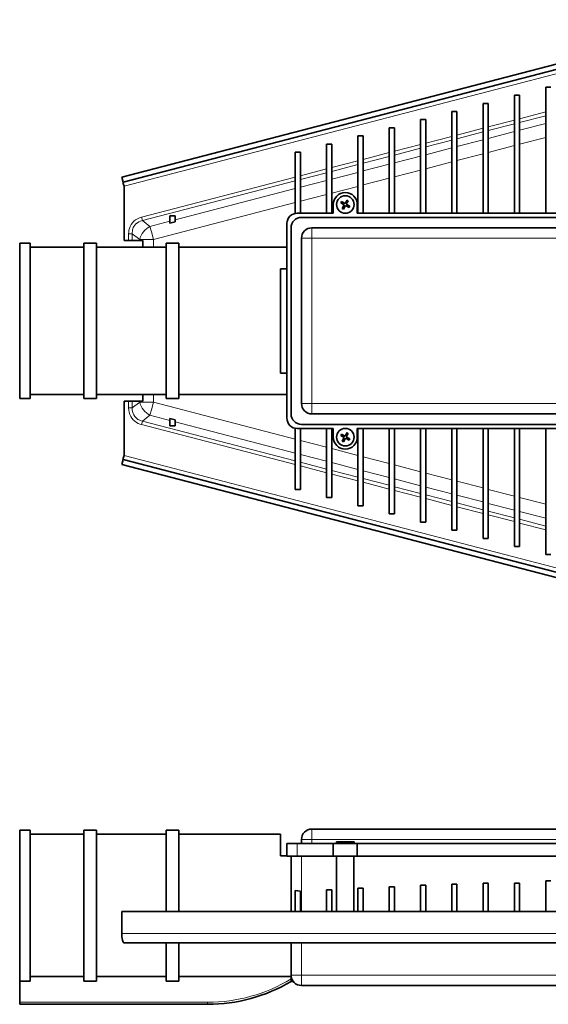
# Model space of a CAD drawing. Extents: x -302 to 607, y -112 to 391.
# Drawn here: x -302 to -49, y -94 to 378 of the extents above; entities that cross this region are included whole.
import ezdxf

# ---------------------------------------------------------------- set-up
doc = ezdxf.new("R2010")
doc.units = 0

msp = doc.modelspace()

# ---------------------------------------------------------------- linework, layer by layer
at = {"color": 7, "lineweight": 35}
for p, q in [((-252.92, 302.85), (37.08, 378.35)), ((-252.29, 300.43), (37.71, 375.93)), ((-49.79, 346.05), (-47.29, 346.05)), ((-49.79, 346.05), (-49.79, 285.59)), ((-64.79, 342.14), (-62.29, 342.14)), ((-64.79, 342.14), (-64.79, 285.59)), ((-62.29, 342.14), (-62.29, 285.59)), ((-79.79, 338.24), (-77.29, 338.24)), ((-79.79, 338.24), (-79.79, 285.59)), ((-77.29, 338.24), (-77.29, 285.59)), ((-109.79, 330.43), (-107.29, 330.43)), ((-109.79, 330.43), (-109.79, 285.59)), ((-107.29, 330.43), (-107.29, 285.59)), ((-94.79, 334.33), (-92.29, 334.33)), ((-94.79, 334.33), (-94.79, 285.59)), ((-92.29, 334.33), (-92.29, 285.59)), ((-124.79, 326.52), (-122.29, 326.52)), ((-124.79, 326.52), (-124.79, 285.59)), ((-122.29, 326.52), (-122.29, 285.59)), ((-139.79, 322.62), (-137.29, 322.62)), ((-139.79, 322.62), (-139.79, 285.59)), ((-137.29, 322.62), (-137.29, 285.59)), ((-154.79, 318.71), (-152.29, 318.71)), ((-154.79, 318.71), (-154.79, 285.59)), ((-152.29, 318.71), (-152.29, 285.59)), ((-169.79, 314.81), (-167.29, 314.81)), ((-169.79, 314.81), (-169.79, 285.49)), ((-167.29, 314.81), (-167.29, 285.59)), ((-252.92, 302.85), (-252.29, 300.43)), ((-252.14, 299.86), (-252.29, 300.43)), ((-251.79, 298.49), (-252.14, 299.86)), ((-251.79, 298.49), (-251.79, 272.43)), ((-151.54, 289.74), (-151.54, 285.59)), ((-147.63, 291.17), (-147.97, 290.56)), ((-146.26, 289.61), (-147.97, 290.56)), ((-145.92, 290.22), (-147.63, 291.17)), ((-147.22, 287.9), (-146.26, 289.61)), ((-146.6, 287.56), (-147.22, 287.9)), ((-146.6, 287.56), (-145.65, 289.26)), ((-145.92, 290.22), (-144.97, 291.92)), ((-143.95, 288.31), (-145.65, 289.26)), ((-145.31, 289.88), (-144.36, 291.58)), ((-143.61, 288.92), (-145.31, 289.88)), ((-144.36, 291.58), (-144.97, 291.92)), ((-143.61, 288.92), (-143.95, 288.31)), ((-140.04, 289.74), (-140.04, 285.59)), ((-229.84, 284.31), (-227.34, 284.31)), ((-229.84, 280.8), (-229.84, 284.31)), ((-227.34, 281.45), (-227.34, 284.31)), ((-168.79, 285.59), (-151.54, 285.59)), ((-166.79, 283.59), (108.21, 283.59)), ((-140.04, 285.59), (-29.54, 285.59)), ((-229.84, 280.8), (-227.34, 281.45)), ((-173.79, 187.39), (-173.79, 280.59)), ((-171.79, 189.39), (-171.79, 278.59)), ((103.21, 278.59), (-161.79, 278.59)), ((-301.79, 196.74), (-301.79, 271.24)), ((-301.79, 271.24), (-296.79, 271.24)), ((-296.79, 196.74), (-296.79, 271.24)), ((-270.99, 269.24), (-296.79, 269.24)), ((-270.99, 271.24), (-270.99, 196.74)), ((-264.99, 271.24), (-270.99, 271.24)), ((-264.99, 271.24), (-264.99, 196.74)), ((-231.59, 269.24), (-264.99, 269.24)), ((-251.79, 272.43), (-249.6, 272.43)), ((-249.6, 272.43), (-248.6, 272.43)), ((-248.6, 272.43), (-247.87, 272.43)), ((-247.87, 272.43), (-244.26, 272.43)), ((-244.26, 272.43), (-242.79, 272.43)), ((-242.79, 269.24), (-242.79, 272.43)), ((-225.59, 271.24), (-231.59, 271.24)), ((-231.59, 271.24), (-231.59, 196.74)), ((-225.59, 271.24), (-225.59, 196.74)), ((-173.79, 269.24), (-225.59, 269.24)), ((-166.79, 273.59), (-166.79, 194.39)), ((-176.79, 258.99), (-176.79, 208.99)), ((-173.79, 258.99), (-176.79, 258.99)), ((-173.79, 208.99), (-176.79, 208.99)), ((-270.99, 198.74), (-296.79, 198.74)), ((-231.59, 198.74), (-264.99, 198.74)), ((-242.79, 195.55), (-242.79, 198.74)), ((-173.79, 198.74), (-225.59, 198.74)), ((-301.79, 196.74), (-296.79, 196.74)), ((-264.99, 196.74), (-270.99, 196.74)), ((-251.79, 195.55), (-251.79, 169.49)), ((-251.79, 195.55), (-249.6, 195.55)), ((-248.6, 195.55), (-249.6, 195.55)), ((-247.87, 195.55), (-248.6, 195.55)), ((-247.87, 195.55), (-244.26, 195.55)), ((-242.79, 195.55), (-244.26, 195.55)), ((-225.59, 196.74), (-231.59, 196.74)), ((-161.79, 189.39), (103.21, 189.39)), ((-227.34, 186.53), (-229.84, 187.18)), ((-229.84, 187.18), (-229.84, 183.67)), ((-227.34, 183.67), (-227.34, 186.53)), ((108.21, 184.39), (-166.79, 184.39)), ((-229.84, 183.67), (-227.34, 183.67)), ((-169.79, 182.49), (-169.79, 153.17)), ((-151.54, 182.39), (-168.79, 182.39)), ((-167.29, 182.39), (-167.29, 153.17)), ((-154.79, 182.39), (-154.79, 149.27)), ((-152.29, 182.39), (-152.29, 149.27)), ((-151.54, 178.24), (-151.54, 182.39)), ((-147.63, 179.67), (-147.97, 179.06)), ((-145.92, 178.72), (-147.63, 179.67)), ((-145.92, 178.72), (-144.97, 180.42)), ((-145.31, 178.38), (-144.36, 180.08)), ((-144.36, 180.08), (-144.97, 180.42)), ((-29.54, 182.39), (-140.04, 182.39)), ((-140.04, 178.24), (-140.04, 182.39)), ((-139.79, 182.39), (-139.79, 145.36)), ((-137.29, 182.39), (-137.29, 145.36)), ((-124.79, 182.39), (-124.79, 141.46)), ((-122.29, 182.39), (-122.29, 141.46)), ((-109.79, 182.39), (-109.79, 137.55)), ((-107.29, 182.39), (-107.29, 137.55)), ((-94.79, 182.39), (-94.79, 133.65)), ((-92.29, 182.39), (-92.29, 133.65)), ((-79.79, 182.39), (-79.79, 129.74)), ((-77.29, 182.39), (-77.29, 129.74)), ((-64.79, 182.39), (-64.79, 125.84)), ((-62.29, 182.39), (-62.29, 125.84)), ((-49.79, 182.39), (-49.79, 121.93)), ((-146.26, 178.11), (-147.97, 179.06)), ((-147.22, 176.4), (-146.26, 178.11)), ((-146.6, 176.06), (-147.22, 176.4)), ((-146.6, 176.06), (-145.65, 177.76)), ((-143.95, 176.81), (-145.65, 177.76)), ((-143.61, 177.42), (-145.31, 178.38)), ((-143.61, 177.42), (-143.95, 176.81)), ((-252.92, 165.14), (-252.29, 167.56)), ((-252.14, 168.12), (-252.29, 167.56)), ((-252.29, 167.56), (37.71, 92.06)), ((-251.79, 169.49), (-252.14, 168.12)), ((-252.92, 165.14), (37.08, 89.64)), ((-167.29, 153.17), (-169.79, 153.17)), ((-152.29, 149.27), (-154.79, 149.27)), ((-137.29, 145.36), (-139.79, 145.36)), ((-122.29, 141.46), (-124.79, 141.46)), ((-107.29, 137.55), (-109.79, 137.55)), ((-92.29, 133.65), (-94.79, 133.65)), ((-77.29, 129.74), (-79.79, 129.74)), ((-62.29, 125.84), (-64.79, 125.84)), ((-47.29, 121.93), (-49.79, 121.93)), ((-301.79, -47.34), (-301.79, -10.09)), ((-296.79, -10.09), (-301.79, -10.09)), ((-296.79, -47.34), (-296.79, -10.09)), ((-270.99, -12.09), (-296.79, -12.09)), ((-270.99, -10.09), (-270.99, -47.34)), ((-264.99, -10.09), (-270.99, -10.09)), ((-264.99, -10.09), (-264.99, -47.34)), ((-231.59, -12.09), (-264.99, -12.09)), ((-231.59, -10.09), (-231.59, -47.34)), ((-225.59, -10.09), (-231.59, -10.09)), ((-225.59, -10.09), (-225.59, -47.34)), ((-176.79, -12.09), (-225.59, -12.09)), ((-176.79, -12.09), (-176.79, -22.49)), ((-161.79, -9.59), (103.21, -9.59)), ((-168.79, -16.59), (-173.79, -16.59)), ((-173.79, -16.59), (-173.79, -22.59)), ((-151.54, -16.59), (-168.79, -16.59)), ((-166.79, -16.59), (-166.79, -14.59)), ((-140.04, -16.59), (-151.54, -16.59)), ((-151.54, -22.59), (-151.54, -16.59)), ((-149.99, -15.75), (-143.55, -15.75)), ((-149.99, -15.75), (-149.99, -16.03)), ((-143.55, -16.03), (-149.99, -16.03)), ((-149.42, -16.59), (-149.99, -16.03)), ((-143.55, -15.75), (-141.59, -15.75)), ((-141.59, -16.03), (-143.55, -16.03)), ((-142.16, -16.59), (-141.59, -16.03)), ((-141.59, -15.75), (-141.59, -16.03)), ((-29.54, -16.59), (-140.04, -16.59)), ((-140.04, -16.59), (-140.04, -22.59)), ((-173.79, -22.49), (-176.79, -22.49)), ((-168.79, -22.59), (-173.79, -22.59)), ((-171.79, -49.09), (-171.79, -22.59)), ((-151.54, -22.59), (-168.79, -22.59)), ((-140.04, -22.59), (-151.54, -22.59)), ((-149.94, -49.09), (-149.94, -22.59)), ((-141.64, -49.09), (-141.64, -22.59)), ((-29.54, -22.59), (-140.04, -22.59)), ((-124.79, -37.31), (-124.79, -49.09)), ((-124.79, -37.31), (-122.29, -37.31)), ((-122.29, -37.31), (-122.29, -49.09)), ((-109.79, -36.54), (-109.79, -49.09)), ((-109.79, -36.54), (-107.29, -36.54)), ((-107.29, -36.54), (-107.29, -49.09)), ((-94.79, -36.04), (-94.79, -49.09)), ((-94.79, -36.04), (-92.29, -36.04)), ((-92.29, -36.04), (-92.29, -49.09)), ((-79.79, -35.51), (-79.79, -49.09)), ((-79.79, -35.51), (-77.29, -35.51)), ((-77.29, -35.51), (-77.29, -49.09)), ((-64.79, -35.57), (-64.79, -49.09)), ((-64.79, -35.57), (-62.29, -35.57)), ((-62.29, -35.57), (-62.29, -49.09)), ((-49.79, -34.45), (-49.79, -49.09)), ((-49.79, -34.45), (-47.29, -34.45)), ((-169.79, -39.02), (-169.79, -49.09)), ((-167.29, -39.33), (-167.29, -49.09)), ((-154.79, -38.66), (-154.79, -49.09)), ((-154.79, -38.66), (-152.29, -38.66)), ((-152.29, -38.66), (-152.29, -49.09)), ((-139.79, -37.92), (-139.79, -49.09)), ((-139.79, -37.92), (-137.29, -37.92)), ((-137.29, -37.92), (-137.29, -49.09)), ((-301.79, -82.43), (-301.79, -47.34)), ((-296.79, -82.43), (-296.79, -47.34)), ((-270.99, -47.34), (-270.99, -82.43)), ((-264.99, -47.34), (-264.99, -82.43)), ((-252.92, -59.59), (-252.92, -49.09)), ((-252.92, -49.09), (37.08, -49.09)), ((-231.59, -47.34), (-231.59, -49.09)), ((-225.59, -47.34), (-225.59, -49.09)), ((-251.79, -64.09), (38.21, -64.09)), ((-231.59, -64.09), (-231.59, -82.43)), ((-225.59, -64.09), (-225.59, -82.43)), ((-171.79, -64.09), (-171.79, -79.59)), ((-301.79, -82.43), (-296.79, -82.43)), ((-301.79, -82.59), (-301.79, -82.43)), ((-301.79, -82.59), (-301.79, -92.59)), ((-296.79, -80.3), (-270.99, -80.3)), ((-264.99, -82.43), (-270.99, -82.43)), ((-264.99, -80.3), (-231.59, -80.3)), ((-225.59, -82.43), (-231.59, -82.43)), ((-171.79, -80.3), (-225.59, -80.3)), ((-171.79, -80.3), (-171.79, -81.43)), ((-171.79, -82.59), (-171.79, -81.43)), ((-170.79, -82.59), (-171.79, -82.59)), ((-166.79, -84.59), (28.21, -84.59)), ((-301.79, -93.59), (-301.79, -92.59)), ((-301.79, -93.59), (-211.79, -93.59))]:
    msp.add_line(p, q, dxfattribs=at)
at = {"color": 7, "lineweight": 13}
for p, q in [((-251.79, 298.49), (38.21, 373.99)), ((-49.79, 334.13), (-62.29, 330.88)), ((-49.79, 332.34), (-62.29, 329.09)), ((-79.79, 326.32), (-92.29, 323.07)), ((-64.79, 330.23), (-77.29, 326.97)), ((-64.79, 328.44), (-77.29, 325.18)), ((-62.29, 325.36), (-49.79, 328.61)), ((-94.79, 322.42), (-107.29, 319.16)), ((-79.79, 324.53), (-92.29, 321.28)), ((-77.29, 321.45), (-64.79, 324.71)), ((-62.29, 318.65), (-49.79, 321.9)), ((-109.79, 318.51), (-122.29, 315.26)), ((-109.79, 316.72), (-122.29, 313.47)), ((-94.79, 320.63), (-107.29, 317.37)), ((-107.29, 313.64), (-94.79, 316.9)), ((-92.29, 317.55), (-79.79, 320.8)), ((-77.29, 314.74), (-64.79, 318)), ((-124.79, 314.61), (-137.29, 311.35)), ((-124.79, 312.82), (-137.29, 309.56)), ((-122.29, 309.74), (-109.79, 312.99)), ((-92.29, 310.84), (-79.79, 314.09)), ((-154.79, 306.8), (-167.29, 303.54)), ((-139.79, 310.7), (-152.29, 307.45)), ((-139.79, 308.91), (-152.29, 305.66)), ((-137.29, 305.83), (-124.79, 309.09)), ((-107.29, 306.93), (-94.79, 310.19)), ((-169.79, 302.89), (-243.45, 283.71)), ((-154.79, 305.01), (-167.29, 301.75)), ((-152.29, 301.93), (-139.79, 305.18)), ((-137.29, 299.12), (-124.79, 302.38)), ((-122.29, 303.03), (-109.79, 306.28)), ((-169.79, 301.1), (-243.01, 282.04)), ((-227.34, 282.39), (-169.79, 297.37)), ((-167.29, 298.02), (-154.79, 301.28)), ((-152.29, 295.22), (-139.79, 298.47)), ((-167.29, 291.31), (-154.79, 294.57)), ((-237.76, 272.96), (-169.79, 290.66)), ((-243.45, 283.71), (-243.19, 282.75)), ((-243.19, 282.75), (-243.01, 282.04)), ((-239.4, 279.25), (-243.01, 282.04)), ((-239.4, 279.25), (-229.84, 281.74)), ((-239.4, 279.25), (-238.71, 276.59)), ((-161.79, 278.59), (-161.79, 278.42)), ((-249.6, 275.75), (-248.6, 275.75)), ((-249.6, 272.43), (-249.6, 275.75)), ((-248.6, 275.75), (-247.87, 275.75)), ((-244.26, 272.96), (-247.87, 275.75)), ((-247.87, 272.43), (-247.87, 275.75)), ((-238.71, 276.59), (-237.76, 272.96)), ((-161.79, 278.42), (-161.79, 273.59)), ((-244.26, 272.96), (-241.51, 272.96)), ((-244.26, 272.43), (-244.26, 272.96)), ((-241.51, 272.96), (-241.36, 272.96)), ((-241.36, 272.96), (-237.76, 272.96)), ((-237.76, 269.24), (-237.76, 272.96)), ((-166.79, 273.59), (-161.79, 273.59)), ((103.21, 273.59), (-161.79, 273.59)), ((-161.79, 273.59), (-161.79, 194.39)), ((-237.76, 195.02), (-237.76, 198.74)), ((-249.6, 192.23), (-249.6, 195.55)), ((-247.87, 195.55), (-247.87, 192.23)), ((-244.26, 195.02), (-247.87, 192.23)), ((-244.26, 195.02), (-244.26, 195.55)), ((-244.26, 195.02), (-241.51, 195.02)), ((-241.51, 195.02), (-241.36, 195.02)), ((-241.36, 195.02), (-237.76, 195.02)), ((-238.71, 191.39), (-237.76, 195.02)), ((-169.79, 177.32), (-237.76, 195.02)), ((-166.79, 194.39), (-161.79, 194.39)), ((-161.79, 194.39), (103.21, 194.39)), ((-161.79, 194.39), (-161.79, 193.1)), ((-249.6, 192.23), (-248.6, 192.23)), ((-248.6, 192.23), (-247.87, 192.23)), ((-239.4, 188.73), (-238.71, 191.39)), ((-161.79, 193.1), (-161.79, 189.39)), ((-243.45, 184.27), (-243.19, 185.23)), ((-243.45, 184.27), (-169.79, 165.09)), ((-243.19, 185.23), (-243.01, 185.94)), ((-239.4, 188.73), (-243.01, 185.94)), ((-243.01, 185.94), (-169.79, 166.88)), ((-229.84, 186.24), (-239.4, 188.73)), ((-169.79, 170.61), (-227.34, 185.59)), ((-154.79, 173.42), (-167.29, 176.67)), ((-154.79, 166.7), (-167.29, 169.96)), ((-139.79, 169.51), (-152.29, 172.77)), ((-251.79, 169.49), (38.21, 93.99)), ((-167.29, 166.23), (-154.79, 162.98)), ((-139.79, 162.8), (-152.29, 166.05)), ((-124.79, 165.61), (-137.29, 168.86)), ((-167.29, 164.44), (-154.79, 161.19)), ((-152.29, 162.32), (-139.79, 159.07)), ((-152.29, 160.54), (-139.79, 157.28)), ((-124.79, 158.89), (-137.29, 162.15)), ((-109.79, 161.7), (-122.29, 164.95)), ((-94.79, 157.8), (-107.29, 161.05)), ((-137.29, 158.42), (-124.79, 155.17)), ((-137.29, 156.63), (-124.79, 153.38)), ((-109.79, 154.99), (-122.29, 158.24)), ((-79.79, 153.89), (-92.29, 157.14)), ((-122.29, 154.51), (-109.79, 151.26)), ((-122.29, 152.72), (-109.79, 149.47)), ((-94.79, 151.08), (-107.29, 154.34)), ((-64.79, 149.99), (-77.29, 153.24)), ((-107.29, 150.61), (-94.79, 147.36)), ((-107.29, 148.82), (-94.79, 145.57)), ((-79.79, 147.18), (-92.29, 150.43)), ((-92.29, 146.7), (-79.79, 143.45)), ((-64.79, 143.27), (-77.29, 146.53)), ((-49.79, 146.08), (-62.29, 149.33)), ((-92.29, 144.91), (-79.79, 141.66)), ((-77.29, 142.8), (-64.79, 139.54)), ((-49.79, 139.37), (-62.29, 142.62)), ((-77.29, 141.01), (-64.79, 137.75)), ((-62.29, 138.89), (-49.79, 135.64)), ((-62.29, 137.1), (-49.79, 133.85)), ((-161.79, -9.59), (-161.79, -9.76)), ((-161.79, -9.76), (-161.79, -14.59)), ((-168.79, -16.59), (-168.79, -22.59)), ((-166.79, -14.59), (-161.79, -14.59)), ((-161.79, -14.59), (103.21, -14.59)), ((-161.79, -16.59), (-161.79, -14.59)), ((-166.79, -49.09), (-166.79, -22.59)), ((37.08, -59.59), (-252.92, -59.59)), ((-166.79, -64.09), (-166.79, -79.59)), ((-171.79, -79.59), (-166.79, -79.59)), ((-166.79, -79.59), (26.77, -79.59)), ((-166.79, -84.59), (-166.79, -79.59)), ((-301.79, -92.59), (-211.79, -92.59)), ((-211.79, -93.59), (-211.79, -92.59))]:
    msp.add_line(p, q, dxfattribs=at)
for points in [[(-243.45, 283.71), (-244.44, 283.39), (-245.4, 282.95), (-246.3, 282.4), (-247.12, 281.72), (-247.82, 280.97), (-248.41, 280.14), (-248.88, 279.23), (-249.24, 278.28), (-249.44, 277.45), (-249.56, 276.6), (-249.6, 275.75)], [(-246.66, 279.84), (-247.04, 279.28), (-247.35, 278.68), (-247.59, 278.04), (-247.72, 277.55), (-247.81, 277.05), (-247.87, 276.4), (-247.87, 275.75)], [(-243.01, 282.04), (-243.85, 281.81), (-244.65, 281.47), (-245.4, 281.03), (-246.07, 280.48), (-246.66, 279.84)], [(-249.6, 192.23), (-249.54, 191.18), (-249.36, 190.15), (-249.04, 189.13), (-248.6, 188.17), (-248.05, 187.31), (-247.39, 186.53), (-246.63, 185.84), (-245.8, 185.25), (-245.04, 184.85), (-244.26, 184.52), (-243.45, 184.27)], [(-247.87, 192.23), (-247.85, 191.36), (-247.73, 190.5), (-247.49, 189.66), (-247.13, 188.87), (-246.66, 188.14)], [(-246.66, 188.14), (-246.21, 187.64), (-245.71, 187.18), (-245.15, 186.79), (-244.71, 186.54), (-244.25, 186.33), (-243.64, 186.11), (-243.01, 185.94)]]:
    msp.add_lwpolyline(points, dxfattribs=at)
at = {"color": 7, "lineweight": 35}
msp.add_lwpolyline([(-167.29, -39.33), (-168.59, -39.23), (-169.79, -39.02)], dxfattribs=at)
for centre in [(-145.79, 289.74), (-145.79, 178.24)]:
    msp.add_circle(centre, 4.2, dxfattribs=at)
for centre, radius, start, end in [((-145.79, 289.74), 5.75, 0, 180), ((-168.79, 280.59), 5, 90, 180), ((-166.79, 278.59), 5, 90, 180), ((-161.79, 273.59), 5, 90, 180), ((-161.79, 194.39), 5, 180, 270), ((-166.79, 189.39), 5, 180, 270), ((-168.79, 187.39), 5, 180, 270), ((-145.79, 178.24), 5.75, 180, 0), ((-161.79, -14.59), 5, 90, 180), ((-166.79, -79.59), 5, 180, 270), ((-211.79, -15.37), 78.23, 270, 300.7525)]:
    msp.add_arc(centre, radius, start, end, dxfattribs=at)
at = {"color": 7, "lineweight": 13}
msp.add_arc((-211.79, -15.37), 77.23, 270, 301.195, dxfattribs=at)
for centre, major_axis, start_param, end_param in [((-237.76, 272.96), (4.59, 5.93), 1.012618, 2.128974), ((-237.76, 195.02), (4.59, -5.93), 4.154211, 5.270567)]:
    msp.add_ellipse(centre, major_axis=major_axis, ratio=0.807791, start_param=start_param, end_param=end_param, dxfattribs=at)
at = {"color": 7, "lineweight": 35}
msp.add_ellipse((-251.79, -59.59), major_axis=(0, 4.5), ratio=0.251946, start_param=1.570796, end_param=3.141593, dxfattribs=at)

doc.saveas('drawing.dxf')
